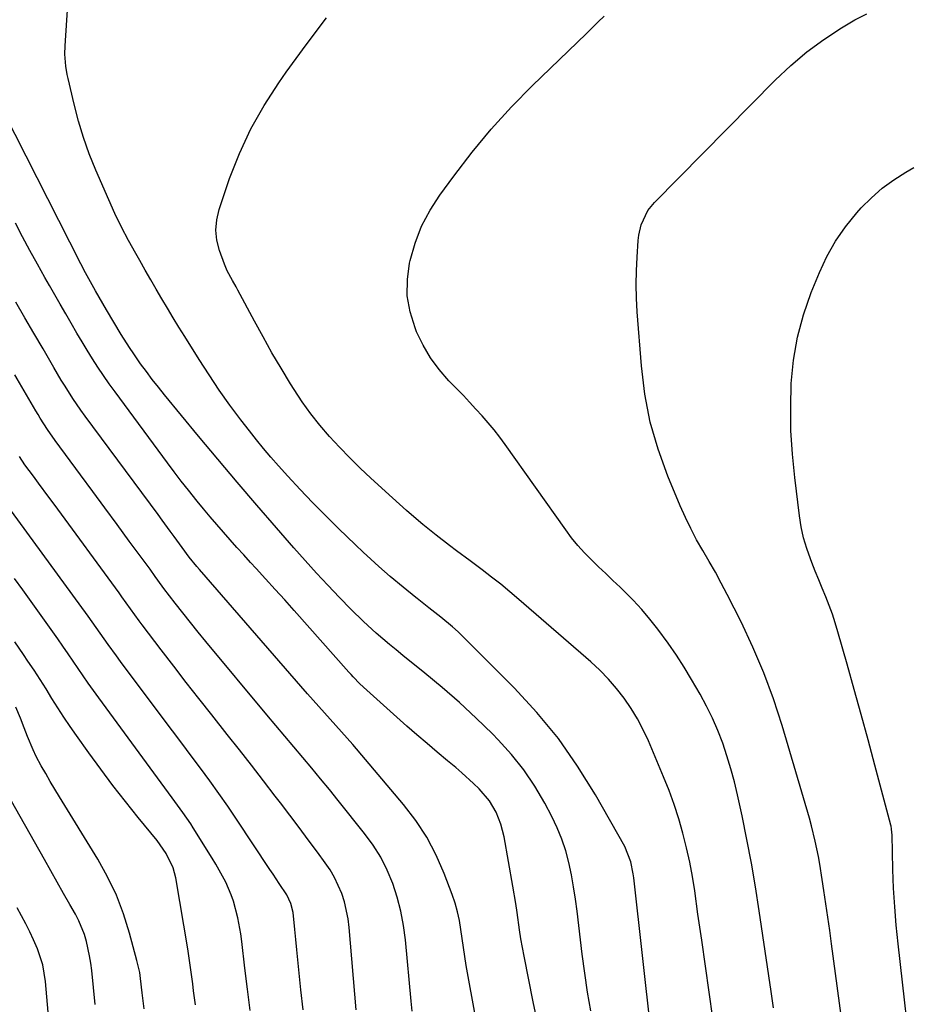
# Model space of a CAD drawing. Units: inches. Extents: x 1905042 to 1910382, y 385034 to 390396.
# Drawn here: x 1907589 to 1907837, y 389547 to 389823 of the extents above; entities that cross this region are included whole.
import ezdxf

# ---------------------------------------------------------------- set-up
doc = ezdxf.new("R2010")
doc.units = ezdxf.units.IN
doc.header["$MEASUREMENT"] = 0
doc.layers.add('7', color=7, linetype='Continuous')
doc.layers.add('8', color=7, linetype='Continuous')

msp = doc.modelspace()

# ---------------------------------------------------------------- linework, layer by layer
at = {"layer": '7', "color": 18}
for points in [[(1907822.49, 389517.77, 1796), (1907816.22, 389564.15, 1796), (1907815.71, 389567.88, 1796), (1907815.18, 389571.6, 1796), (1907814.64, 389575.32, 1796), (1907814.09, 389579.04, 1796), (1907813.62, 389582.13, 1796), (1907812.91, 389586.46, 1796), (1907812.53, 389588.62, 1796), (1907811.67, 389592.93, 1796), (1907810.63, 389597.19, 1796), (1907810.04, 389599.31, 1796), (1907802.38, 389625.27, 1796), (1907799.97, 389632.7, 1796), (1907797.29, 389640.02, 1796), (1907794.21, 389647.19, 1796), (1907790.88, 389654.26, 1796), (1907786.98, 389661.97, 1796), (1907785.36, 389665.09, 1796), (1907783.7, 389668.17, 1796), (1907781.97, 389671.22, 1796), (1907780.2, 389674.25, 1796), (1907778.46, 389677.29, 1796), (1907776.81, 389680.38, 1796), (1907775.3, 389683.54, 1796), (1907773.88, 389686.74, 1796), (1907770.39, 389695.08, 1796), (1907767.67, 389702.59, 1796), (1907765.45, 389710.21, 1796), (1907763.97, 389718.01, 1796), (1907762.98, 389725.92, 1796), (1907761.83, 389741.11, 1796), (1907761.63, 389744.93, 1796), (1907761.53, 389748.74, 1796), (1907761.59, 389752.56, 1796), (1907761.77, 389756.37, 1796), (1907762.08, 389761.03, 1796), (1907762.25, 389762.5, 1796), (1907762.91, 389765.38, 1796), (1907764.77, 389769.39, 1796), (1907766.62, 389771.68, 1796), (1907800.46, 389805.95, 1796), (1907804.79, 389810.01, 1796), (1907809.29, 389813.83, 1796), (1907814.07, 389817.31, 1796), (1907819.04, 389820.55, 1796), (1907822.7, 389822.76, 1796), (1907826.05, 389824.51, 1796)], [(1907783.03, 389543.34, 1792), (1907781.97, 389550.63, 1792), (1907780.92, 389557.92, 1792), (1907779.88, 389565.21, 1792), (1907778.83, 389572.5, 1792), (1907777.91, 389578.99, 1792), (1907777.27, 389583.02, 1792), (1907776.52, 389587.03, 1792), (1907775.64, 389591.02, 1792), (1907774.62, 389595.16, 1792), (1907773.46, 389599.17, 1792), (1907772.19, 389603.14, 1792), (1907770.75, 389607.05, 1792), (1907769.2, 389610.93, 1792), (1907764.94, 389620.94, 1792), (1907763.48, 389624.07, 1792), (1907761.88, 389627.13, 1792), (1907760.09, 389630.07, 1792), (1907758.16, 389632.94, 1792), (1907756.04, 389635.66, 1792), (1907753.8, 389638.28, 1792), (1907751.39, 389640.74, 1792), (1907748.85, 389643.09, 1792), (1907728.67, 389660.58, 1792), (1907726.16, 389662.7, 1792), (1907723.62, 389664.79, 1792), (1907721.03, 389666.83, 1792), (1907718.41, 389668.82, 1792), (1907715.05, 389671.33, 1792), (1907711.22, 389674.19, 1792), (1907709.3, 389675.62, 1792), (1907705.51, 389678.54, 1792), (1907701.81, 389681.56, 1792), (1907699.32, 389683.67, 1792), (1907697.29, 389685.43, 1792), (1907695.29, 389687.21, 1792), (1907693.29, 389689, 1792), (1907687.31, 389694.46, 1792), (1907684.3, 389697.29, 1792), (1907681.35, 389700.17, 1792), (1907678.49, 389703.15, 1792), (1907675.69, 389706.18, 1792), (1907673.02, 389709.33, 1792), (1907670.46, 389712.55, 1792), (1907668.08, 389715.91, 1792), (1907665.8, 389719.36, 1792), (1907664.82, 389720.94, 1792), (1907662.18, 389725.27, 1792), (1907659.6, 389729.63, 1792), (1907657.11, 389734.04, 1792), (1907654.68, 389738.48, 1792), (1907650.04, 389747.14, 1792), (1907649.55, 389748.05, 1792), (1907648.55, 389749.85, 1792), (1907647.07, 389752.56, 1792), (1907646.28, 389754.45, 1792), (1907644.9, 389758.24, 1792), (1907644.18, 389761.11, 1792), (1907643.86, 389763.97, 1792), (1907644.13, 389766.85, 1792), (1907644.79, 389769.73, 1792), (1907647.75, 389778.36, 1792), (1907650.52, 389785.41, 1792), (1907653.66, 389792.27, 1792), (1907657.38, 389798.83, 1792), (1907661.48, 389805.19, 1792), (1907663.6, 389808.19, 1792), (1907669.17, 389815.82, 1792), (1907674.87, 389823.34, 1792)], [(1907799.92, 389546.26, 1794), (1907799.27, 389550.77, 1794), (1907795.99, 389573.39, 1794), (1907794.95, 389580.08, 1794), (1907793.81, 389586.75, 1794), (1907792.53, 389593.39, 1794), (1907791.16, 389600.02, 1794), (1907789.89, 389605.86, 1794), (1907789.02, 389609.53, 1794), (1907788.05, 389613.18, 1794), (1907786.95, 389616.78, 1794), (1907785.75, 389620.36, 1794), (1907784.39, 389623.88, 1794), (1907782.9, 389627.33, 1794), (1907781.23, 389630.71, 1794), (1907779.43, 389634.02, 1794), (1907777.02, 389638.19, 1794), (1907774.95, 389641.62, 1794), (1907772.8, 389645, 1794), (1907770.52, 389648.29, 1794), (1907767.62, 389652.22, 1794), (1907765.4, 389655.01, 1794), (1907763.1, 389657.72, 1794), (1907760.67, 389660.32, 1794), (1907758.16, 389662.85, 1794), (1907757.02, 389663.95, 1794), (1907755.02, 389665.88, 1794), (1907753.02, 389667.8, 1794), (1907751.02, 389669.73, 1794), (1907749.02, 389671.65, 1794), (1907747.08, 389673.62, 1794), (1907745.22, 389675.67, 1794), (1907743.47, 389677.81, 1794), (1907741.81, 389680.03, 1794), (1907724.88, 389703.92, 1794), (1907723.35, 389706, 1794), (1907721.77, 389708.03, 1794), (1907720.13, 389710.01, 1794), (1907718.43, 389711.95, 1794), (1907716.69, 389713.86, 1794), (1907714.93, 389715.74, 1794), (1907713.16, 389717.61, 1794), (1907711.37, 389719.47, 1794), (1907709.12, 389721.77, 1794), (1907706.4, 389724.9, 1794), (1907703.94, 389728.2, 1794), (1907701.88, 389731.77, 1794), (1907700.09, 389735.5, 1794), (1907699.64, 389736.59, 1794), (1907698.28, 389741.04, 1794), (1907697.48, 389745.54, 1794), (1907697.51, 389750.11, 1794), (1907698.1, 389754.73, 1794), (1907698.26, 389755.44, 1794), (1907699.68, 389760.33, 1794), (1907701.48, 389765.03, 1794), (1907703.84, 389769.49, 1794), (1907706.58, 389773.77, 1794), (1907710.46, 389779.08, 1794), (1907715.6, 389785.75, 1794), (1907720.95, 389792.22, 1794), (1907726.63, 389798.41, 1794), (1907732.52, 389804.42, 1794), (1907747.49, 389818.92, 1794), (1907750.91, 389822.21, 1794), (1907752.62, 389823.84, 1794)], [(1907748.87, 389545.38, 1788), (1907747.94, 389550.65, 1788), (1907747.14, 389555.95, 1788), (1907746.44, 389561.26, 1788), (1907745.01, 389573.27, 1788), (1907744.54, 389576.69, 1788), (1907744.02, 389580.11, 1788), (1907743.39, 389583.51, 1788), (1907742.69, 389586.9, 1788), (1907741.81, 389590.23, 1788), (1907740.75, 389593.5, 1788), (1907739.44, 389596.67, 1788), (1907737.95, 389599.78, 1788), (1907735.98, 389603.52, 1788), (1907733.17, 389608.3, 1788), (1907730.1, 389612.89, 1788), (1907726.64, 389617.19, 1788), (1907722.92, 389621.29, 1788), (1907721.31, 389622.91, 1788), (1907716.75, 389627.36, 1788), (1907712.09, 389631.7, 1788), (1907707.28, 389635.87, 1788), (1907702.38, 389639.94, 1788), (1907696.22, 389644.87, 1788), (1907694.33, 389646.41, 1788), (1907692.46, 389647.96, 1788), (1907688.77, 389651.12, 1788), (1907685.18, 389654.4, 1788), (1907681.72, 389657.82, 1788), (1907678.53, 389661.1, 1788), (1907675.26, 389664.51, 1788), (1907672.03, 389667.96, 1788), (1907668.86, 389671.46, 1788), (1907665.73, 389674.99, 1788), (1907660.86, 389680.58, 1788), (1907655.34, 389686.95, 1788), (1907649.86, 389693.36, 1788), (1907644.44, 389699.8, 1788), (1907639.05, 389706.28, 1788), (1907629.52, 389717.82, 1788), (1907627.8, 389719.96, 1788), (1907626.1, 389722.12, 1788), (1907624.45, 389724.32, 1788), (1907622.83, 389726.53, 1788), (1907620.91, 389729.27, 1788), (1907619.71, 389731.05, 1788), (1907617.43, 389734.7, 1788), (1907613.29, 389741.66, 1788), (1907612.26, 389743.41, 1788), (1907610.22, 389746.93, 1788), (1907608.82, 389749.42, 1788), (1907607.45, 389751.94, 1788), (1907606.13, 389754.48, 1788), (1907584.63, 389796.8, 1788)], [(1907839.05, 389526.98, 1798), (1907834.83, 389564.17, 1798), (1907834.31, 389569.34, 1798), (1907833.88, 389574.53, 1798), (1907833.59, 389579.72, 1798), (1907833.4, 389584.92, 1798), (1907833.15, 389594.63, 1798), (1907833.12, 389595.33, 1798), (1907833.02, 389596.37, 1798), (1907832.9, 389597.06, 1798), (1907832.81, 389597.4, 1798), (1907828.33, 389614.19, 1798), (1907826.42, 389621.26, 1798), (1907824.5, 389628.32, 1798), (1907822.54, 389635.37, 1798), (1907820.57, 389642.42, 1798), (1907818.01, 389651.51, 1798), (1907817.26, 389653.99, 1798), (1907816.45, 389656.45, 1798), (1907815.55, 389658.88, 1798), (1907814.59, 389661.28, 1798), (1907813.6, 389663.68, 1798), (1907812.61, 389666.07, 1798), (1907811.65, 389668.48, 1798), (1907810.69, 389670.89, 1798), (1907810.29, 389671.9, 1798), (1907809.26, 389674.85, 1798), (1907808.38, 389677.84, 1798), (1907807.73, 389680.88, 1798), (1907807.23, 389683.97, 1798), (1907805.89, 389694.7, 1798), (1907805.25, 389701.26, 1798), (1907804.84, 389707.83, 1798), (1907804.77, 389714.42, 1798), (1907804.93, 389721.01, 1798), (1907805.59, 389727.54, 1798), (1907806.67, 389733.97, 1798), (1907808.39, 389740.27, 1798), (1907810.54, 389746.46, 1798), (1907812.8, 389752.06, 1798), (1907814.89, 389756.56, 1798), (1907817.29, 389760.87, 1798), (1907820.12, 389764.9, 1798), (1907823.25, 389768.75, 1798), (1907824.53, 389770.16, 1798), (1907827.37, 389773.01, 1798), (1907830.37, 389775.66, 1798), (1907833.62, 389778.02, 1798), (1907837.02, 389780.17, 1798), (1907839.28, 389781.46, 1798)], [(1907734.61, 389539.12, 1786), (1907732.7, 389547.91, 1786), (1907730.18, 389560.71, 1786), (1907729.29, 389565.59, 1786), (1907728.92, 389568.04, 1786), (1907728.23, 389572.96, 1786), (1907727.87, 389575.42, 1786), (1907727.05, 389580.31, 1786), (1907724.57, 389594.11, 1786), (1907723.69, 389597.64, 1786), (1907722.34, 389601.02, 1786), (1907720.51, 389604.15, 1786), (1907717.63, 389607.5, 1786), (1907716.04, 389609.06, 1786), (1907712.75, 389612.06, 1786), (1907711.05, 389613.51, 1786), (1907708.73, 389615.42, 1786), (1907705.86, 389617.81, 1786), (1907703.01, 389620.22, 1786), (1907700.19, 389622.67, 1786), (1907697.39, 389625.13, 1786), (1907686.15, 389635.12, 1786), (1907684.2, 389636.97, 1786), (1907682.35, 389638.92, 1786), (1907681.74, 389639.58, 1786), (1907681.15, 389640.24, 1786), (1907665.81, 389657.45, 1786), (1907663.16, 389660.41, 1786), (1907660.5, 389663.37, 1786), (1907657.82, 389666.31, 1786), (1907655.14, 389669.24, 1786), (1907653.63, 389670.9, 1786), (1907651.7, 389673, 1786), (1907649.79, 389675.12, 1786), (1907647.89, 389677.25, 1786), (1907646, 389679.38, 1786), (1907644.13, 389681.53, 1786), (1907642.28, 389683.7, 1786), (1907640.45, 389685.89, 1786), (1907638.65, 389688.1, 1786), (1907636.2, 389691.17, 1786), (1907634.22, 389693.7, 1786), (1907632.27, 389696.26, 1786), (1907630.35, 389698.83, 1786), (1907615.71, 389718.66, 1786), (1907614.07, 389720.94, 1786), (1907612.46, 389723.24, 1786), (1907610.91, 389725.57, 1786), (1907609.4, 389727.93, 1786), (1907607.92, 389730.31, 1786), (1907606.46, 389732.71, 1786), (1907605.02, 389735.12, 1786), (1907603.38, 389737.92, 1786), (1907601.87, 389740.55, 1786), (1907600.36, 389743.17, 1786), (1907598.85, 389745.8, 1786), (1907597.35, 389748.43, 1786), (1907596.07, 389750.67, 1786), (1907593.96, 389754.44, 1786), (1907591.87, 389758.22, 1786), (1907589.82, 389762.02, 1786), (1907587.8, 389765.84, 1786)], [(1907716.62, 389543.3, 1784), (1907713.99, 389558.08, 1784), (1907713.56, 389560.59, 1784), (1907713.17, 389563.1, 1784), (1907712.81, 389565.62, 1784), (1907712.48, 389568.15, 1784), (1907712.09, 389570.66, 1784), (1907711.57, 389573.13, 1784), (1907710.87, 389575.57, 1784), (1907710.06, 389577.97, 1784), (1907707.82, 389583.84, 1784), (1907705.55, 389589.01, 1784), (1907702.94, 389593.98, 1784), (1907699.85, 389598.66, 1784), (1907696.42, 389603.15, 1784), (1907682.19, 389619.92, 1784), (1907680.65, 389621.72, 1784), (1907677.5, 389625.28, 1784), (1907674.31, 389628.79, 1784), (1907671.14, 389632.33, 1784), (1907669.58, 389634.11, 1784), (1907639.34, 389668.95, 1784), (1907638.61, 389669.8, 1784), (1907636.47, 389672.43, 1784), (1907634.45, 389675.11, 1784), (1907632.21, 389678.17, 1784), (1907631.09, 389679.71, 1784), (1907628.84, 389682.77, 1784), (1907627.71, 389684.29, 1784), (1907607.32, 389711.88, 1784), (1907606.14, 389713.52, 1784), (1907603.85, 389716.85, 1784), (1907601.68, 389720.26, 1784), (1907600.62, 389721.98, 1784), (1907598.56, 389725.46, 1784), (1907595.53, 389730.69, 1784), (1907593, 389735.05, 1784), (1907590.47, 389739.4, 1784), (1907587.94, 389743.76, 1784)], [(1907698.88, 389545.35, 1782), (1907698.59, 389548.11, 1782), (1907696.96, 389565.32, 1782), (1907696.42, 389569.33, 1782), (1907695.68, 389573.3, 1782), (1907694.64, 389577.2, 1782), (1907693.4, 389581.05, 1782), (1907691.83, 389584.77, 1782), (1907690.04, 389588.37, 1782), (1907687.9, 389591.77, 1782), (1907685.53, 389595.04, 1782), (1907678.13, 389604.31, 1782), (1907675.69, 389607.34, 1782), (1907673.22, 389610.36, 1782), (1907670.74, 389613.36, 1782), (1907668.23, 389616.34, 1782), (1907665.72, 389619.32, 1782), (1907663.21, 389622.3, 1782), (1907660.71, 389625.28, 1782), (1907658.21, 389628.27, 1782), (1907641.11, 389648.8, 1782), (1907638.93, 389651.44, 1782), (1907636.77, 389654.11, 1782), (1907634.64, 389656.79, 1782), (1907632.54, 389659.49, 1782), (1907629.37, 389663.6, 1782), (1907628.87, 389664.26, 1782), (1907626.92, 389666.97, 1782), (1907625.47, 389668.99, 1782), (1907619.66, 389676.91, 1782), (1907616.26, 389681.54, 1782), (1907612.86, 389686.17, 1782), (1907609.45, 389690.79, 1782), (1907606.03, 389695.41, 1782), (1907598.9, 389705.04, 1782), (1907596.76, 389708.1, 1782), (1907594.77, 389711.26, 1782), (1907594.13, 389712.33, 1782), (1907593.5, 389713.4, 1782), (1907587.68, 389723.45, 1782)], [(1907668.35, 389545.67, 1778), (1907667.68, 389551.28, 1778), (1907667.09, 389556.88, 1778), (1907666.8, 389559.7, 1778), (1907666.52, 389562.52, 1778), (1907666.25, 389565.35, 1778), (1907665.98, 389568.17, 1778), (1907665.51, 389572.95, 1778), (1907664.87, 389575.47, 1778), (1907663.76, 389577.84, 1778), (1907661.65, 389581.05, 1778), (1907659.91, 389583.67, 1778), (1907659.04, 389584.98, 1778), (1907649.66, 389599.09, 1778), (1907647.22, 389602.69, 1778), (1907644.74, 389606.27, 1778), (1907642.2, 389609.81, 1778), (1907639.62, 389613.31, 1778), (1907637.01, 389616.8, 1778), (1907634.4, 389620.29, 1778), (1907631.79, 389623.77, 1778), (1907629.18, 389627.26, 1778), (1907617.22, 389643.23, 1778), (1907616.06, 389644.8, 1778), (1907613.79, 389647.96, 1778), (1907612.67, 389649.55, 1778), (1907610.44, 389652.74, 1778), (1907609.31, 389654.32, 1778), (1907608.16, 389655.9, 1778), (1907586.71, 389685.25, 1778)], [(1907653.54, 389545.52, 1776), (1907652.75, 389551.44, 1776), (1907652.03, 389557.37, 1776), (1907651.19, 389564.77, 1776), (1907650.89, 389567, 1776), (1907650.07, 389571.41, 1776), (1907648.84, 389576.08, 1776), (1907648.22, 389577.89, 1776), (1907646.67, 389581.39, 1776), (1907645.78, 389583.1, 1776), (1907643.9, 389586.44, 1776), (1907642.9, 389588.09, 1776), (1907637.55, 389596.66, 1776), (1907636.86, 389597.74, 1776), (1907634.7, 389600.92, 1776), (1907632.45, 389604.03, 1776), (1907631.7, 389605.06, 1776), (1907611.13, 389633.02, 1776), (1907609.65, 389635.06, 1776), (1907608.2, 389637.1, 1776), (1907606.77, 389639.16, 1776), (1907605.36, 389641.24, 1776), (1907603.96, 389643.31, 1776), (1907602.54, 389645.38, 1776), (1907601.1, 389647.44, 1776), (1907599.65, 389649.49, 1776), (1907589.84, 389663.21, 1776), (1907587.58, 389666.38, 1776)], [(1907638.22, 389547.12, 1774), (1907637.67, 389551.03, 1774), (1907637.42, 389553, 1774), (1907636.92, 389556.92, 1774), (1907636.65, 389558.88, 1774), (1907636.03, 389562.79, 1774), (1907632.68, 389582.6, 1774), (1907631.95, 389585.45, 1774), (1907630.02, 389589.42, 1774), (1907627.46, 389593.05, 1774), (1907622.15, 389599.55, 1774), (1907618.6, 389603.99, 1774), (1907615.11, 389608.46, 1774), (1907611.7, 389613.01, 1774), (1907608.35, 389617.59, 1774), (1907604.86, 389622.47, 1774), (1907603.08, 389625.02, 1774), (1907601.34, 389627.6, 1774), (1907599.66, 389630.21, 1774), (1907598.03, 389632.86, 1774), (1907596.4, 389635.51, 1774), (1907594.74, 389638.14, 1774), (1907593.04, 389640.74, 1774), (1907591.31, 389643.32, 1774), (1907590.03, 389645.18, 1774), (1907587.63, 389648.67, 1774)], [(1907623.81, 389545.99, 1772), (1907623.3, 389550.46, 1772), (1907622.85, 389554.45, 1772), (1907622.58, 389556.14, 1772), (1907621.82, 389559.47, 1772), (1907619.76, 389567.15, 1772), (1907618.06, 389572.54, 1772), (1907616.06, 389577.81, 1772), (1907613.61, 389582.89, 1772), (1907610.87, 389587.83, 1772), (1907600.13, 389605.34, 1772), (1907598.84, 389607.49, 1772), (1907597.55, 389609.64, 1772), (1907596.29, 389611.81, 1772), (1907595.04, 389613.99, 1772), (1907593.62, 389616.6, 1772), (1907592.73, 389618.42, 1772), (1907591.18, 389622.17, 1772), (1907590.28, 389624.61, 1772), (1907589.22, 389627.34, 1772), (1907587.92, 389630.39, 1772)], [(1907597.11, 389542.84, 1768), (1907596.18, 389553.6, 1768), (1907595.5, 389558.3, 1768), (1907594.02, 389562.79, 1768), (1907592.89, 389565.23, 1768), (1907591.8, 389567.52, 1768), (1907590.68, 389569.79, 1768), (1907589.51, 389572.04, 1768), (1907588.3, 389574.27, 1768)]]:
    msp.add_polyline3d(points, dxfattribs=at)
at = {"layer": '8', "color": 18}
for points in [[(1907765.72, 389539.13, 1790), (1907760.85, 389582.61, 1790), (1907760.7, 389583.75, 1790), (1907760.03, 389587.13, 1790), (1907758.33, 389591.37, 1790), (1907750.12, 389605.89, 1790), (1907745.14, 389613.92, 1790), (1907739.75, 389621.64, 1790), (1907733.75, 389628.9, 1790), (1907727.35, 389635.85, 1790), (1907713.2, 389650.01, 1790), (1907711.67, 389651.47, 1790), (1907710.11, 389652.91, 1790), (1907706.86, 389655.61, 1790), (1907703.52, 389658.22, 1790), (1907700.2, 389660.85, 1790), (1907699.88, 389661.1, 1790), (1907696.28, 389664.02, 1790), (1907692.72, 389667.01, 1790), (1907689.49, 389669.81, 1790), (1907687.28, 389671.79, 1790), (1907685.1, 389673.81, 1790), (1907682.94, 389675.86, 1790), (1907678.2, 389680.44, 1790), (1907674.56, 389684.02, 1790), (1907670.98, 389687.65, 1790), (1907667.46, 389691.36, 1790), (1907664, 389695.11, 1790), (1907661.41, 389697.99, 1790), (1907659.31, 389700.37, 1790), (1907657.25, 389702.77, 1790), (1907655.26, 389705.23, 1790), (1907653.3, 389707.72, 1790), (1907650.9, 389710.84, 1790), (1907647.83, 389714.95, 1790), (1907644.84, 389719.13, 1790), (1907641.98, 389723.39, 1790), (1907639.2, 389727.7, 1790), (1907635.19, 389734.15, 1790), (1907633.57, 389736.78, 1790), (1907631.96, 389739.41, 1790), (1907630.37, 389742.06, 1790), (1907628.8, 389744.71, 1790), (1907627.24, 389747.38, 1790), (1907625.68, 389750.04, 1790), (1907624.13, 389752.72, 1790), (1907622.59, 389755.39, 1790), (1907621.46, 389757.35, 1790), (1907619.42, 389761.04, 1790), (1907617.47, 389764.77, 1790), (1907615.64, 389768.57, 1790), (1907613.9, 389772.41, 1790), (1907610.28, 389780.76, 1790), (1907608.47, 389785.27, 1790), (1907606.83, 389789.83, 1790), (1907605.43, 389794.47, 1790), (1907604.2, 389799.17, 1790), (1907602.52, 389806.4, 1790), (1907602.28, 389807.53, 1790), (1907601.9, 389809.79, 1790), (1907601.63, 389813.21, 1790), (1907601.69, 389815.5, 1790), (1907602.47, 389827.04, 1790)], [(1907683.19, 389545.71, 1780), (1907681.21, 389568.71, 1780), (1907680.91, 389571.14, 1780), (1907679.86, 389575.92, 1780), (1907679.12, 389578.26, 1780), (1907677.13, 389582.74, 1780), (1907675.88, 389584.84, 1780), (1907674.51, 389586.87, 1780), (1907672.32, 389589.83, 1780), (1907669.75, 389593.29, 1780), (1907667.17, 389596.74, 1780), (1907664.57, 389600.18, 1780), (1907661.97, 389603.61, 1780), (1907660.54, 389605.48, 1780), (1907657.2, 389609.83, 1780), (1907653.85, 389614.17, 1780), (1907650.47, 389618.49, 1780), (1907647.07, 389622.8, 1780), (1907642.73, 389628.27, 1780), (1907639.16, 389632.79, 1780), (1907635.62, 389637.33, 1780), (1907632.1, 389641.89, 1780), (1907628.59, 389646.46, 1780), (1907623.3, 389653.42, 1780), (1907622.47, 389654.53, 1780), (1907620.03, 389657.91, 1780), (1907617.62, 389661.31, 1780), (1907616.8, 389662.43, 1780), (1907598.61, 389687.2, 1780), (1907597.17, 389689.16, 1780), (1907594.27, 389693.08, 1780), (1907592.82, 389695.04, 1780), (1907590.47, 389698.2, 1780), (1907588.93, 389700.53, 1780)], [(1907610.1, 389547.21, 1770), (1907609.15, 389556.7, 1770), (1907608.9, 389558.75, 1770), (1907608.58, 389560.79, 1770), (1907607.69, 389564.83, 1770), (1907607.09, 389566.8, 1770), (1907605.54, 389570.6, 1770), (1907604.59, 389572.44, 1770), (1907603.07, 389575.13, 1770), (1907601.29, 389578.27, 1770), (1907599.51, 389581.42, 1770), (1907597.73, 389584.57, 1770), (1907595.95, 389587.72, 1770), (1907585.11, 389606.91, 1770)]]:
    msp.add_polyline3d(points, dxfattribs=at)

doc.saveas('drawing.dxf')
